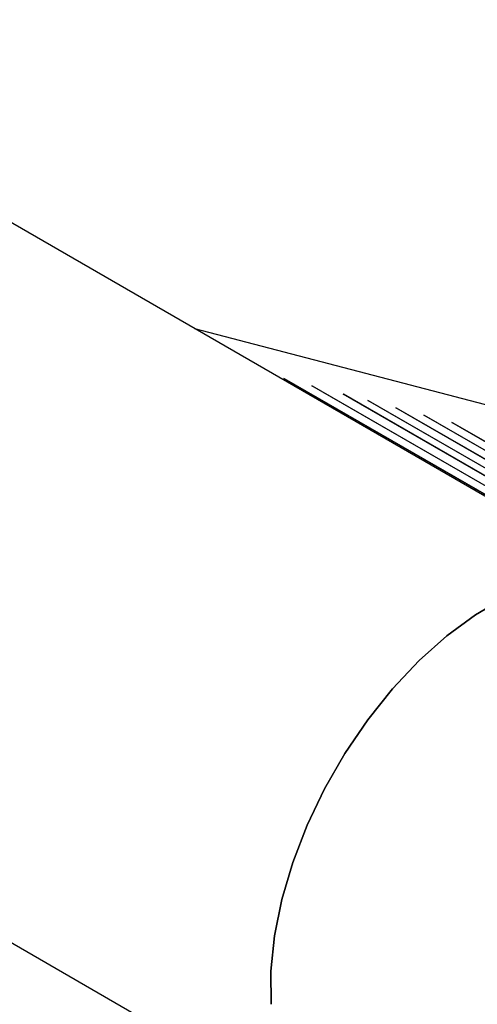
# Model space of a CAD drawing. Units: millimetres. Extents: x 0 to 67.7, y -13.2 to 32.7.
# Drawn here: x 56.8 to 56.9, y 27.4 to 27.8 of the extents above; entities that cross this region are included whole.
import ezdxf

# ---------------------------------------------------------------- set-up
doc = ezdxf.new("R2010")
doc.units = ezdxf.units.MM

msp = doc.modelspace()

# ---------------------------------------------------------------- linework, layer by layer
at = {"color": 7, "linetype": 'Continuous', "lineweight": 25}
for p, q in [((57.00452, 27.58863), (56.66864, 27.78252)), ((57.05688, 27.62344), (56.8508, 27.67737)), ((56.88105, 27.66048), (56.88133, 27.66041)), ((57.03458, 27.57185), (56.88105, 27.66048)), ((56.8813, 27.66034), (56.88133, 27.66041)), ((57.03512, 27.57163), (56.88133, 27.66041)), ((56.89057, 27.65799), (56.89086, 27.65792)), ((57.06862, 27.55521), (56.89057, 27.65799)), ((56.89083, 27.65784), (56.89086, 27.65792)), ((57.0689, 27.55513), (56.89086, 27.65792)), ((56.90123, 27.6552), (56.90152, 27.65513)), ((57.03423, 27.57842), (56.90123, 27.6552)), ((56.90148, 27.65506), (56.90152, 27.65513)), ((57.03474, 27.57822), (56.90152, 27.65513)), ((56.90962, 27.65301), (56.90991, 27.65293)), ((57.08767, 27.55022), (56.90962, 27.65301)), ((56.90988, 27.65286), (56.90991, 27.65293)), ((57.08795, 27.55015), (56.90991, 27.65293)), ((56.91915, 27.65051), (56.91943, 27.65044)), ((57.03394, 27.58425), (56.91915, 27.65051)), ((56.9194, 27.65037), (56.91943, 27.65044)), ((57.03445, 27.58404), (56.91943, 27.65044)), ((56.92867, 27.64802), (56.92896, 27.64795)), ((57.10672, 27.54524), (56.92867, 27.64802)), ((56.92893, 27.64787), (56.92896, 27.64795)), ((57.107, 27.54516), (56.92896, 27.64795)), ((56.9382, 27.64553), (56.93848, 27.64545)), ((57.03325, 27.59065), (56.9382, 27.64553)), ((56.93845, 27.64538), (56.93848, 27.64545)), ((57.03377, 27.59044), (56.93848, 27.64545)), ((56.56265, 27.59892), (56.89853, 27.40502))]:
    msp.add_line(p, q, dxfattribs=at)
at = {"color": 7, "linetype": 'Continuous', "lineweight": 25, "flags": 128}
for points in [[(56.87675, 27.44762), (56.87671, 27.45892), (56.87795, 27.47087), (56.88044, 27.48326), (56.88416, 27.49588), (56.88902, 27.50852), (56.89496, 27.52095), (56.90186, 27.53298), (56.90961, 27.54439), (56.91808, 27.55498), (56.92712, 27.56458), (56.93658, 27.57301), (56.9463, 27.58015), (56.9561, 27.58586), (56.96583, 27.59005), (56.97531, 27.59264), (56.98438, 27.59359), (56.99289, 27.59288), (57.0007, 27.59054), (57.00451, 27.58863)], [(57.00452, 27.58863), (57.0007, 27.59054), (56.99289, 27.59288), (56.98438, 27.59359), (56.97531, 27.59264), (56.96583, 27.59005), (56.9561, 27.58586), (56.9463, 27.58015), (56.93658, 27.57301), (56.92712, 27.56458), (56.91808, 27.55498), (56.90961, 27.54439), (56.90186, 27.53298), (56.89496, 27.52095), (56.88902, 27.50852), (56.88416, 27.49588), (56.88044, 27.48326), (56.87795, 27.47087), (56.87671, 27.45892), (56.87675, 27.44762)]]:
    msp.add_lwpolyline(points, dxfattribs=at)

doc.saveas('drawing.dxf')
